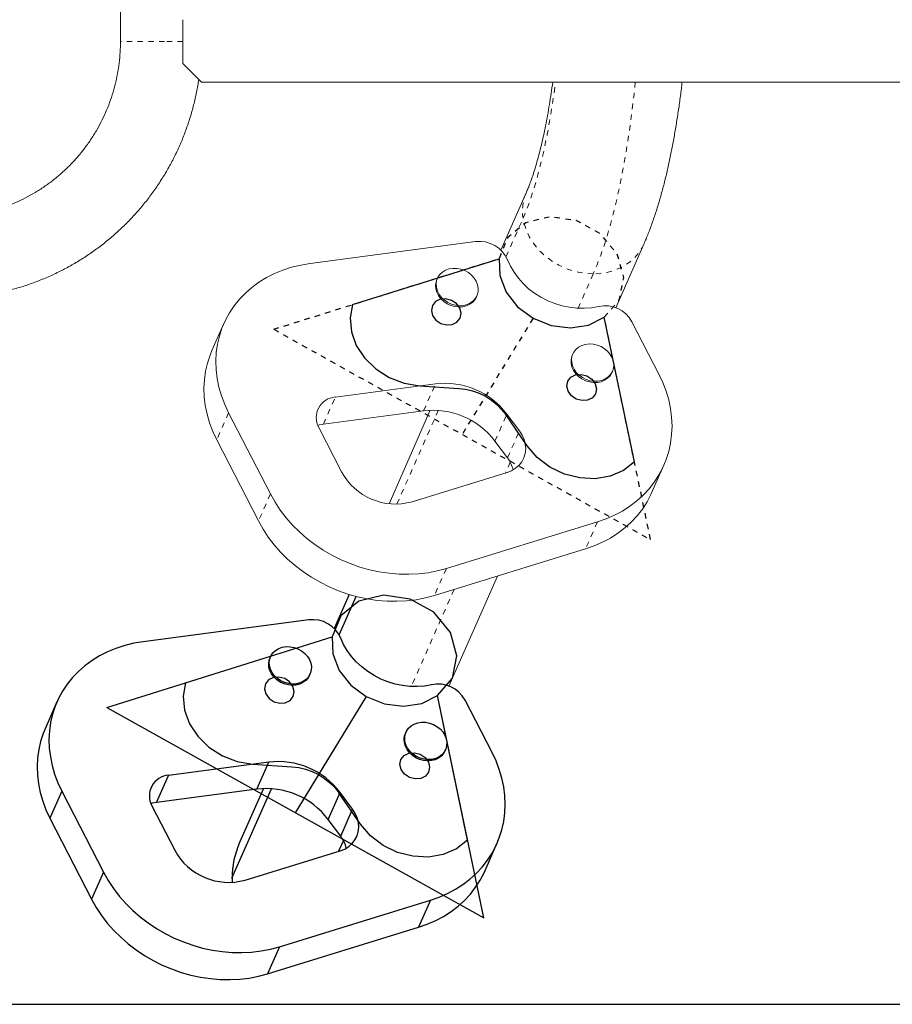
# Model space of a CAD drawing. Extents: x 7944 to 8440, y -1478 to -1261.
# Drawn here: x 8079 to 8095, y -1394 to -1375 of the extents above; entities that cross this region are included whole.
import ezdxf

# ---------------------------------------------------------------- set-up
doc = ezdxf.new("R2010")
doc.units = 0
doc.header["$LTSCALE"] = 0.125
doc.header["$MEASUREMENT"] = 0
doc.linetypes.add('CENTERX2', pattern=[0.8, 0.5, -0.1, 0.1, -0.1])
doc.linetypes.add('PHANTOM', pattern=[0.5, 0.25, -0.05, 0.05, -0.05, 0.05, -0.05])
doc.layers.add('CONTOUR', color=7, linetype='CONTINUOUS')
doc.layers.add('DIM_IMP_BLOC2', color=7, linetype='CONTINUOUS')

msp = doc.modelspace()

# ---------------------------------------------------------------- linework, layer by layer
at = {"layer": 'CONTOUR', "linetype": 'Continuous', "lineweight": 15}
for p, q in [((8080.864, -1359.685), (8080.864, -1375.81)), ((8082.02, -1375.652), (8082.02, -1375.404)), ((8082.02, -1376.216), (8082.02, -1375.968)), ((8082.364, -1376.56), (8107.926, -1376.56)), ((8088.373, -1378.598), (8087.902, -1379.666)), ((8087.434, -1379.51), (8084.37, -1379.914)), ((8090.027, -1380.734), (8090.546, -1379.557)), ((8086.727, -1380.189), (8086.716, -1380.212)), ((8087.448, -1380.535), (8087.459, -1380.512)), ((8082.776, -1381.026), (8082.556, -1381.526)), ((8090.825, -1381.963), (8090.326, -1380.993)), ((8089.232, -1381.588), (8089.222, -1381.611)), ((8089.954, -1381.934), (8089.964, -1381.91)), ((8086.692, -1382.141), (8084.839, -1382.386)), ((8082.865, -1382.678), (8083.637, -1384.178)), ((8086.472, -1382.641), (8084.619, -1382.886)), ((8086.594, -1382.631), (8085.832, -1384.36)), ((8088.245, -1383.012), (8088.013, -1382.701)), ((8084.532, -1382.95), (8084.955, -1383.772)), ((8082.645, -1383.178), (8083.417, -1384.678)), ((8088.025, -1383.512), (8087.792, -1383.201)), ((8090.695, -1384.149), (8090.916, -1383.649)), ((8086.257, -1384.324), (8088.015, -1383.782)), ((8086.892, -1385.558), (8089.687, -1384.697)), ((8086.672, -1386.058), (8089.466, -1385.197)), ((8086.94, -1387.734), (8087.837, -1385.699))]:
    msp.add_line(p, q, dxfattribs=at)
at = {"layer": 'CONTOUR', "linetype": 'PHANTOM', "lineweight": 0}
for p, q in [((8081.68, -1375.81), (8080.864, -1375.81)), ((8082.02, -1375.81), (8081.68, -1375.81)), ((8087.998, -1379.788), (8088.311, -1379.078)), ((8089.61, -1380.106), (8089.33, -1380.743)), ((8086.472, -1382.641), (8086.692, -1382.141)), ((8084.619, -1382.886), (8084.839, -1382.386)), ((8082.865, -1382.678), (8082.645, -1383.178)), ((8085.978, -1384.367), (8086.743, -1382.634)), ((8087.792, -1383.201), (8088.013, -1382.701)), ((8088.025, -1383.512), (8088.245, -1383.012)), ((8088.074, -1383.59), (8087.985, -1383.792)), ((8083.637, -1384.178), (8083.417, -1384.678)), ((8089.687, -1384.697), (8089.466, -1385.197)), ((8086.892, -1385.558), (8086.672, -1386.058)), ((8087.035, -1385.946), (8086.243, -1387.743))]:
    msp.add_line(p, q, dxfattribs=at)
at = {"layer": 'CONTOUR', "linetype": 'CENTERX2'}
for p, q in [((8083.698, -1381.132), (8087.868, -1379.826)), ((8088.498, -1380.928), (8087.184, -1383.078)), ((8090.671, -1385.024), (8089.813, -1380.911)), ((8083.698, -1381.132), (8090.671, -1385.024))]:
    msp.add_line(p, q, dxfattribs=at)
at = {"layer": 'CONTOUR', "linetype": 'Continuous'}
for p, q in [((8085.155, -1380.676), (8087.868, -1379.826)), ((8090.371, -1383.587), (8089.813, -1380.911)), ((8086.4, -1382.179), (8087.121, -1382.226)), ((8088.389, -1383.289), (8087.992, -1382.712))]:
    msp.add_line(p, q, dxfattribs=at)
at = {"layer": 'CONTOUR'}
for p, q in [((8085.092, -1386.038), (8084.815, -1386.666)), ((8084.911, -1386.788), (8085.225, -1386.075)), ((8084.347, -1386.51), (8081.283, -1386.914)), ((8080.611, -1388.132), (8084.781, -1386.826)), ((8082.068, -1387.676), (8084.781, -1386.826)), ((8083.64, -1387.189), (8083.63, -1387.212)), ((8084.362, -1387.535), (8084.372, -1387.512)), ((8079.689, -1388.026), (8079.469, -1388.526)), ((8085.411, -1387.928), (8084.097, -1390.078)), ((8087.284, -1390.587), (8086.726, -1387.911)), ((8087.584, -1392.024), (8086.726, -1387.911)), ((8087.738, -1388.963), (8087.239, -1387.993)), ((8080.611, -1388.132), (8087.584, -1392.024)), ((8086.146, -1388.588), (8086.135, -1388.611)), ((8086.867, -1388.934), (8086.878, -1388.91)), ((8083.606, -1389.141), (8081.752, -1389.386)), ((8083.313, -1389.179), (8084.034, -1389.226)), ((8083.385, -1389.641), (8083.606, -1389.141)), ((8081.532, -1389.886), (8081.752, -1389.386)), ((8079.778, -1389.678), (8079.558, -1390.178)), ((8079.778, -1389.678), (8080.55, -1391.178)), ((8083.385, -1389.641), (8081.532, -1389.886)), ((8082.927, -1391.287), (8083.656, -1389.634)), ((8083.508, -1389.631), (8083.068, -1390.627)), ((8084.705, -1390.201), (8084.926, -1389.701)), ((8085.302, -1390.289), (8084.906, -1389.712)), ((8085.158, -1390.012), (8084.926, -1389.701)), ((8081.445, -1389.95), (8081.869, -1390.772)), ((8084.938, -1390.512), (8085.158, -1390.012)), ((8079.558, -1390.178), (8080.33, -1391.678)), ((8084.938, -1390.512), (8084.705, -1390.201)), ((8084.987, -1390.59), (8084.898, -1390.792)), ((8083.171, -1391.324), (8084.928, -1390.782)), ((8087.608, -1391.149), (8087.829, -1390.649)), ((8080.55, -1391.178), (8080.33, -1391.678)), ((8083.806, -1392.558), (8086.6, -1391.697)), ((8086.6, -1391.697), (8086.379, -1392.197)), ((8083.585, -1393.058), (8086.379, -1392.197)), ((8083.806, -1392.558), (8083.585, -1393.058))]:
    msp.add_line(p, q, dxfattribs=at)
at = {"layer": 'CONTOUR', "linetype": 'Continuous', "lineweight": 15, "flags": 128}
for points in [[(8082.02, -1376.216), (8082.02, -1376.122), (8082.02, -1376.022), (8082.02, -1375.917), (8082.02, -1375.81), (8082.02, -1375.703), (8082.02, -1375.598), (8082.02, -1375.498), (8082.02, -1375.404)], [(8082.02, -1375.968), (8082.02, -1375.929), (8082.02, -1375.89), (8082.02, -1375.85), (8082.02, -1375.81), (8082.02, -1375.77), (8082.02, -1375.73), (8082.02, -1375.691), (8082.02, -1375.652)], [(8089.706, -1380.709), (8089.576, -1380.733), (8089.442, -1380.744), (8089.306, -1380.741), (8089.169, -1380.726), (8089.032, -1380.698), (8088.898, -1380.657), (8088.768, -1380.605), (8088.643, -1380.54), (8088.525, -1380.466), (8088.415, -1380.381), (8088.314, -1380.287), (8088.224, -1380.186), (8088.145, -1380.078), (8088.079, -1379.965), (8088.026, -1379.847)], [(8084.37, -1379.914), (8084.198, -1379.943), (8084.03, -1379.984), (8083.868, -1380.037), (8083.712, -1380.101), (8083.564, -1380.176), (8083.425, -1380.262), (8083.294, -1380.357), (8083.174, -1380.463), (8083.064, -1380.577), (8082.965, -1380.699), (8082.878, -1380.829), (8082.804, -1380.966), (8082.742, -1381.109), (8082.693, -1381.257), (8082.658, -1381.41), (8082.636, -1381.565), (8082.628, -1381.724), (8082.634, -1381.884), (8082.653, -1382.045), (8082.686, -1382.206), (8082.733, -1382.365), (8082.793, -1382.523), (8082.865, -1382.678)], [(8087.48, -1380.44), (8087.463, -1380.501), (8087.433, -1380.558), (8087.391, -1380.606), (8087.338, -1380.646), (8087.276, -1380.675), (8087.207, -1380.692), (8087.135, -1380.697), (8087.06, -1380.689), (8086.987, -1380.669), (8086.918, -1380.637), (8086.855, -1380.595), (8086.801, -1380.545), (8086.757, -1380.487), (8086.726, -1380.424), (8086.707, -1380.359), (8086.703, -1380.293), (8086.713, -1380.229), (8086.736, -1380.17), (8086.772, -1380.117), (8086.82, -1380.073), (8086.878, -1380.039), (8086.943, -1380.016), (8087.014, -1380.005), (8087.088, -1380.006), (8087.162, -1380.02), (8087.233, -1380.046), (8087.3, -1380.083), (8087.358, -1380.13), (8087.408, -1380.184), (8087.446, -1380.245), (8087.471, -1380.309), (8087.482, -1380.375), (8087.48, -1380.44)], [(8087.448, -1380.535), (8087.423, -1380.581), (8087.38, -1380.63), (8087.327, -1380.669), (8087.265, -1380.698), (8087.197, -1380.715), (8087.124, -1380.72), (8087.05, -1380.712), (8086.977, -1380.692), (8086.908, -1380.661), (8086.845, -1380.619), (8086.791, -1380.568), (8086.747, -1380.51), (8086.715, -1380.447), (8086.697, -1380.382), (8086.693, -1380.316), (8086.702, -1380.253), (8086.716, -1380.212)], [(8082.556, -1381.526), (8082.522, -1381.609), (8082.473, -1381.757), (8082.438, -1381.91), (8082.416, -1382.065), (8082.408, -1382.224), (8082.413, -1382.384), (8082.433, -1382.545), (8082.466, -1382.706), (8082.512, -1382.865), (8082.572, -1383.023), (8082.645, -1383.178)], [(8089.549, -1382.084), (8089.477, -1382.061), (8089.409, -1382.027), (8089.348, -1381.983), (8089.296, -1381.931), (8089.255, -1381.871), (8089.226, -1381.808), (8089.211, -1381.742), (8089.21, -1381.677), (8089.222, -1381.614), (8089.249, -1381.556), (8089.288, -1381.505), (8089.338, -1381.463), (8089.398, -1381.431), (8089.465, -1381.411), (8089.537, -1381.403), (8089.611, -1381.407), (8089.684, -1381.424), (8089.755, -1381.452), (8089.82, -1381.492), (8089.876, -1381.54), (8089.923, -1381.596), (8089.958, -1381.658), (8089.98, -1381.723), (8089.989, -1381.789), (8089.983, -1381.853), (8089.963, -1381.914), (8089.93, -1381.968), (8089.885, -1382.015), (8089.83, -1382.052), (8089.766, -1382.078), (8089.697, -1382.093), (8089.623, -1382.095), (8089.549, -1382.084)], [(8089.539, -1382.107), (8089.467, -1382.085), (8089.399, -1382.051), (8089.337, -1382.007), (8089.285, -1381.954), (8089.244, -1381.895), (8089.216, -1381.831), (8089.2, -1381.766), (8089.199, -1381.7), (8089.212, -1381.637), (8089.222, -1381.611)], [(8089.954, -1381.934), (8089.953, -1381.937), (8089.92, -1381.992), (8089.875, -1382.039), (8089.82, -1382.076), (8089.756, -1382.102), (8089.686, -1382.116), (8089.613, -1382.118), (8089.539, -1382.107)], [(8089.687, -1384.697), (8089.848, -1384.64), (8090.002, -1384.573), (8090.149, -1384.495), (8090.287, -1384.406), (8090.416, -1384.307), (8090.535, -1384.199), (8090.643, -1384.083), (8090.74, -1383.958), (8090.825, -1383.826), (8090.898, -1383.687), (8090.958, -1383.543), (8091.006, -1383.393), (8091.04, -1383.239), (8091.06, -1383.082), (8091.067, -1382.923), (8091.06, -1382.761), (8091.039, -1382.6), (8091.006, -1382.438), (8090.958, -1382.277), (8090.898, -1382.119), (8090.825, -1381.963)], [(8084.619, -1382.886), (8084.539, -1382.903), (8084.515, -1382.911)], [(8088.015, -1383.782), (8088.098, -1383.749), (8088.173, -1383.704), (8088.237, -1383.648), (8088.289, -1383.582), (8088.327, -1383.508), (8088.351, -1383.429), (8088.36, -1383.345), (8088.353, -1383.259), (8088.332, -1383.174), (8088.295, -1383.091), (8088.245, -1383.012)], [(8083.637, -1384.178), (8083.723, -1384.33), (8083.82, -1384.477), (8083.928, -1384.619), (8084.047, -1384.755), (8084.176, -1384.883), (8084.314, -1385.004), (8084.461, -1385.116), (8084.615, -1385.219), (8084.776, -1385.313), (8084.944, -1385.397), (8085.116, -1385.469), (8085.292, -1385.531), (8085.471, -1385.582), (8085.652, -1385.621), (8085.834, -1385.648), (8086.017, -1385.663), (8086.198, -1385.666), (8086.377, -1385.657), (8086.553, -1385.636), (8086.725, -1385.603), (8086.892, -1385.558)], [(8089.466, -1385.197), (8089.627, -1385.14), (8089.782, -1385.073), (8089.928, -1384.995), (8090.067, -1384.906), (8090.196, -1384.807), (8090.314, -1384.699), (8090.423, -1384.583), (8090.52, -1384.458), (8090.605, -1384.326), (8090.678, -1384.187), (8090.695, -1384.149)], [(8083.417, -1384.678), (8083.502, -1384.83), (8083.599, -1384.977), (8083.707, -1385.119), (8083.826, -1385.255), (8083.955, -1385.383), (8084.094, -1385.504), (8084.24, -1385.616), (8084.395, -1385.719), (8084.556, -1385.813), (8084.723, -1385.897), (8084.895, -1385.969), (8085.071, -1386.031), (8085.251, -1386.082), (8085.432, -1386.121), (8085.614, -1386.148), (8085.796, -1386.163), (8085.977, -1386.166), (8086.157, -1386.157), (8086.333, -1386.136), (8086.505, -1386.103), (8086.672, -1386.058)]]:
    msp.add_lwpolyline(points, dxfattribs=at)
at = {"layer": 'CONTOUR', "linetype": 'PHANTOM', "lineweight": 0, "flags": 128}
for points in [[(8088.311, -1379.078), (8088.375, -1378.924), (8088.437, -1378.758), (8088.497, -1378.58), (8088.554, -1378.391), (8088.609, -1378.191), (8088.661, -1377.98), (8088.711, -1377.759), (8088.758, -1377.529), (8088.801, -1377.29), (8088.842, -1377.042), (8088.88, -1376.787), (8088.909, -1376.56)], [(8090.388, -1376.56), (8090.364, -1376.789), (8090.329, -1377.082), (8090.292, -1377.369), (8090.25, -1377.648), (8090.206, -1377.92), (8090.159, -1378.184), (8090.108, -1378.439), (8090.055, -1378.685), (8089.999, -1378.921), (8089.94, -1379.147), (8089.879, -1379.362), (8089.815, -1379.566), (8089.749, -1379.758), (8089.681, -1379.938), (8089.61, -1380.106)], [(8089.61, -1380.106), (8089.481, -1380.1), (8089.351, -1380.08), (8089.223, -1380.048), (8089.097, -1380.004), (8088.976, -1379.948), (8088.861, -1379.882), (8088.754, -1379.805), (8088.656, -1379.719), (8088.567, -1379.625), (8088.49, -1379.524), (8088.425, -1379.417), (8088.373, -1379.306), (8088.335, -1379.193), (8088.311, -1379.078)], [(8090.546, -1379.557), (8090.512, -1379.625), (8090.451, -1379.719), (8090.378, -1379.805), (8090.293, -1379.882), (8090.198, -1379.948), (8090.094, -1380.004), (8089.981, -1380.048), (8089.862, -1380.08), (8089.738, -1380.1), (8089.61, -1380.106)]]:
    msp.add_lwpolyline(points, dxfattribs=at)
at = {"layer": 'CONTOUR', "linetype": 'CENTERX2', "flags": 128}
msp.add_lwpolyline([(8089.813, -1380.911), (8090.09, -1380.588), (8090.176, -1380.172), (8090.053, -1379.74), (8089.746, -1379.368), (8089.307, -1379.124), (8088.817, -1379.05), (8088.363, -1379.161), (8088.027, -1379.436), (8087.868, -1379.826)], dxfattribs=at)
at = {"layer": 'CONTOUR', "linetype": 'Continuous', "flags": 128}
for points in [[(8087.868, -1379.826), (8087.881, -1380.137), (8087.999, -1380.443), (8088.211, -1380.715), (8088.498, -1380.928), (8088.833, -1381.063), (8089.186, -1381.106), (8089.523, -1381.054), (8089.813, -1380.911)], [(8087.088, -1381.001), (8087.145, -1380.928), (8087.164, -1380.837), (8087.14, -1380.743), (8087.079, -1380.658), (8086.989, -1380.597), (8086.883, -1380.569), (8086.779, -1380.577), (8086.691, -1380.621), (8086.634, -1380.694), (8086.615, -1380.785), (8086.639, -1380.88), (8086.7, -1380.964), (8086.79, -1381.025), (8086.896, -1381.053), (8087, -1381.045), (8087.088, -1381.001)], [(8085.155, -1380.676), (8085.111, -1380.922), (8085.136, -1381.178), (8085.227, -1381.43), (8085.381, -1381.663), (8085.587, -1381.865), (8085.836, -1382.023), (8086.112, -1382.13), (8086.4, -1382.179)], [(8089.594, -1382.4), (8089.506, -1382.444), (8089.402, -1382.452), (8089.296, -1382.424), (8089.206, -1382.363), (8089.144, -1382.278), (8089.121, -1382.184), (8089.139, -1382.093), (8089.197, -1382.02), (8089.284, -1381.976), (8089.389, -1381.968), (8089.494, -1381.996), (8089.585, -1382.057), (8089.646, -1382.141), (8089.669, -1382.236), (8089.651, -1382.327), (8089.594, -1382.4)], [(8087.121, -1382.226), (8087.248, -1382.241), (8087.375, -1382.271), (8087.498, -1382.315), (8087.615, -1382.373), (8087.725, -1382.442), (8087.826, -1382.523), (8087.915, -1382.614), (8087.992, -1382.712)], [(8090.371, -1383.587), (8090.168, -1383.745), (8089.922, -1383.85), (8089.648, -1383.898), (8089.36, -1383.884), (8089.075, -1383.811), (8088.808, -1383.682), (8088.575, -1383.505), (8088.389, -1383.289)]]:
    msp.add_lwpolyline(points, dxfattribs=at)
at = {"layer": 'CONTOUR', "flags": 128}
for points in [[(8086.726, -1387.911), (8087.003, -1387.588), (8087.089, -1387.172), (8086.967, -1386.74), (8086.659, -1386.368), (8086.22, -1386.124), (8085.73, -1386.05), (8085.276, -1386.161), (8084.94, -1386.436), (8084.781, -1386.826)], [(8081.283, -1386.914), (8081.111, -1386.943), (8080.943, -1386.984), (8080.781, -1387.037), (8080.626, -1387.101), (8080.478, -1387.176), (8080.338, -1387.262), (8080.207, -1387.357), (8080.087, -1387.463), (8079.977, -1387.577), (8079.878, -1387.699), (8079.792, -1387.829), (8079.717, -1387.966), (8079.655, -1388.109), (8079.606, -1388.257), (8079.571, -1388.41), (8079.549, -1388.565), (8079.541, -1388.724), (8079.547, -1388.884), (8079.567, -1389.045), (8079.6, -1389.206), (8079.646, -1389.365), (8079.706, -1389.523), (8079.778, -1389.678)], [(8084.781, -1386.826), (8084.794, -1387.137), (8084.912, -1387.443), (8085.124, -1387.715), (8085.411, -1387.928), (8085.747, -1388.063), (8086.099, -1388.106), (8086.436, -1388.054), (8086.726, -1387.911)], [(8086.619, -1387.709), (8086.489, -1387.733), (8086.355, -1387.744), (8086.219, -1387.741), (8086.082, -1387.726), (8085.945, -1387.698), (8085.811, -1387.657), (8085.681, -1387.605), (8085.556, -1387.54), (8085.438, -1387.466), (8085.328, -1387.381), (8085.227, -1387.287), (8085.137, -1387.186), (8085.058, -1387.078), (8084.992, -1386.965), (8084.939, -1386.847)], [(8084.393, -1387.44), (8084.376, -1387.501), (8084.346, -1387.558), (8084.304, -1387.606), (8084.251, -1387.646), (8084.189, -1387.675), (8084.12, -1387.692), (8084.048, -1387.697), (8083.974, -1387.689), (8083.901, -1387.669), (8083.831, -1387.637), (8083.769, -1387.595), (8083.714, -1387.545), (8083.67, -1387.487), (8083.639, -1387.424), (8083.62, -1387.359), (8083.616, -1387.293), (8083.626, -1387.229), (8083.649, -1387.17), (8083.685, -1387.117), (8083.733, -1387.073), (8083.791, -1387.039), (8083.856, -1387.016), (8083.927, -1387.005), (8084.001, -1387.006), (8084.075, -1387.02), (8084.146, -1387.046), (8084.213, -1387.083), (8084.272, -1387.13), (8084.321, -1387.184), (8084.359, -1387.245), (8084.384, -1387.309), (8084.395, -1387.375), (8084.393, -1387.44)], [(8084.362, -1387.535), (8084.336, -1387.581), (8084.294, -1387.63), (8084.24, -1387.669), (8084.179, -1387.698), (8084.11, -1387.715), (8084.037, -1387.72), (8083.963, -1387.712), (8083.89, -1387.692), (8083.821, -1387.661), (8083.758, -1387.619), (8083.704, -1387.568), (8083.66, -1387.51), (8083.628, -1387.447), (8083.61, -1387.382), (8083.606, -1387.316), (8083.615, -1387.253), (8083.63, -1387.212)], [(8082.068, -1387.676), (8082.024, -1387.922), (8082.049, -1388.178), (8082.14, -1388.43), (8082.294, -1388.663), (8082.5, -1388.865), (8082.749, -1389.023), (8083.025, -1389.13), (8083.313, -1389.179)], [(8084.001, -1388.001), (8084.058, -1387.928), (8084.077, -1387.837), (8084.054, -1387.743), (8083.992, -1387.658), (8083.902, -1387.597), (8083.796, -1387.569), (8083.692, -1387.577), (8083.604, -1387.621), (8083.547, -1387.694), (8083.528, -1387.785), (8083.552, -1387.88), (8083.613, -1387.964), (8083.704, -1388.025), (8083.809, -1388.053), (8083.913, -1388.045), (8084.001, -1388.001)], [(8086.898, -1388.838), (8086.882, -1388.9), (8086.852, -1388.956), (8086.81, -1389.005), (8086.757, -1389.045), (8086.695, -1389.073), (8086.626, -1389.091), (8086.553, -1389.095), (8086.479, -1389.087), (8086.406, -1389.067), (8086.337, -1389.036), (8086.274, -1388.994), (8086.22, -1388.943), (8086.176, -1388.885), (8086.144, -1388.823), (8086.126, -1388.757), (8086.122, -1388.692), (8086.131, -1388.628), (8086.155, -1388.569), (8086.191, -1388.516), (8086.239, -1388.472), (8086.297, -1388.437), (8086.362, -1388.414), (8086.433, -1388.403), (8086.507, -1388.405), (8086.581, -1388.419), (8086.652, -1388.445), (8086.718, -1388.482), (8086.777, -1388.528), (8086.827, -1388.583), (8086.864, -1388.643), (8086.89, -1388.708), (8086.901, -1388.773), (8086.898, -1388.838)], [(8079.469, -1388.526), (8079.435, -1388.609), (8079.386, -1388.757), (8079.351, -1388.91), (8079.329, -1389.065), (8079.321, -1389.224), (8079.327, -1389.384), (8079.346, -1389.545), (8079.379, -1389.706), (8079.426, -1389.865), (8079.485, -1390.023), (8079.558, -1390.178)], [(8086.867, -1388.934), (8086.842, -1388.98), (8086.799, -1389.029), (8086.746, -1389.068), (8086.684, -1389.097), (8086.616, -1389.114), (8086.543, -1389.119), (8086.469, -1389.111), (8086.396, -1389.091), (8086.327, -1389.059), (8086.264, -1389.017), (8086.21, -1388.967), (8086.166, -1388.909), (8086.134, -1388.846), (8086.116, -1388.781), (8086.111, -1388.715), (8086.121, -1388.651), (8086.135, -1388.611)], [(8086.507, -1389.4), (8086.419, -1389.444), (8086.315, -1389.452), (8086.209, -1389.424), (8086.119, -1389.363), (8086.057, -1389.278), (8086.034, -1389.184), (8086.053, -1389.093), (8086.11, -1389.02), (8086.198, -1388.976), (8086.302, -1388.968), (8086.407, -1388.996), (8086.498, -1389.057), (8086.559, -1389.141), (8086.583, -1389.236), (8086.564, -1389.327), (8086.507, -1389.4)], [(8086.6, -1391.697), (8086.761, -1391.64), (8086.915, -1391.573), (8087.062, -1391.495), (8087.2, -1391.406), (8087.329, -1391.307), (8087.448, -1391.199), (8087.556, -1391.083), (8087.653, -1390.958), (8087.738, -1390.826), (8087.811, -1390.687), (8087.872, -1390.543), (8087.919, -1390.393), (8087.953, -1390.239), (8087.973, -1390.082), (8087.98, -1389.923), (8087.973, -1389.761), (8087.953, -1389.6), (8087.919, -1389.438), (8087.871, -1389.277), (8087.811, -1389.119), (8087.738, -1388.963)], [(8084.034, -1389.226), (8084.162, -1389.241), (8084.288, -1389.271), (8084.411, -1389.315), (8084.528, -1389.373), (8084.638, -1389.442), (8084.739, -1389.523), (8084.829, -1389.614), (8084.906, -1389.712)], [(8081.532, -1389.886), (8081.452, -1389.903), (8081.428, -1389.911)], [(8084.928, -1390.782), (8085.012, -1390.749), (8085.086, -1390.704), (8085.15, -1390.648), (8085.202, -1390.582), (8085.24, -1390.508), (8085.264, -1390.429), (8085.273, -1390.345), (8085.266, -1390.259), (8085.245, -1390.174), (8085.208, -1390.091), (8085.158, -1390.012)], [(8087.284, -1390.587), (8087.081, -1390.745), (8086.836, -1390.85), (8086.561, -1390.898), (8086.273, -1390.884), (8085.988, -1390.811), (8085.721, -1390.682), (8085.488, -1390.505), (8085.302, -1390.289)], [(8080.55, -1391.178), (8080.636, -1391.33), (8080.733, -1391.477), (8080.841, -1391.619), (8080.96, -1391.755), (8081.089, -1391.883), (8081.227, -1392.004), (8081.374, -1392.116), (8081.528, -1392.219), (8081.69, -1392.313), (8081.857, -1392.397), (8082.029, -1392.469), (8082.205, -1392.531), (8082.384, -1392.582), (8082.565, -1392.621), (8082.748, -1392.648), (8082.93, -1392.663), (8083.111, -1392.666), (8083.29, -1392.657), (8083.466, -1392.636), (8083.638, -1392.603), (8083.806, -1392.558)], [(8086.379, -1392.197), (8086.54, -1392.14), (8086.695, -1392.073), (8086.841, -1391.995), (8086.98, -1391.906), (8087.109, -1391.807), (8087.228, -1391.699), (8087.336, -1391.583), (8087.433, -1391.458), (8087.518, -1391.326), (8087.591, -1391.187), (8087.608, -1391.149)], [(8080.33, -1391.678), (8080.415, -1391.83), (8080.512, -1391.977), (8080.62, -1392.119), (8080.739, -1392.255), (8080.868, -1392.383), (8081.007, -1392.504), (8081.153, -1392.616), (8081.308, -1392.719), (8081.469, -1392.813), (8081.636, -1392.897), (8081.808, -1392.969), (8081.984, -1393.031), (8082.164, -1393.082), (8082.345, -1393.121), (8082.527, -1393.148), (8082.709, -1393.163), (8082.891, -1393.166), (8083.07, -1393.157), (8083.246, -1393.136), (8083.418, -1393.103), (8083.585, -1393.058)]]:
    msp.add_lwpolyline(points, dxfattribs=at)
at = {"layer": 'CONTOUR', "linetype": 'PHANTOM', "lineweight": 0}
msp.add_arc((8089.166, -1378.944), 0.865, 156.4431, 188.8575, dxfattribs=at)
at = {"layer": 'CONTOUR', "linetype": 'Continuous', "lineweight": 15}
for centre, radius, start, end in [((8087.506, -1380.072), 0.566, 23.344, 97.2687), ((8089.826, -1381.265), 0.569, 28.5338, 102.2225), ((8086.863, -1383.575), 1.444, 37.2734, 96.7948), ((8084.867, -1382.766), 0.382, 94.1399, 208.7018), ((8086.643, -1384.075), 1.444, 37.2734, 96.7948), ((8087.566, -1383.861), 0.576, 12.7785, 37.2247), ((8085.952, -1383.233), 1.133, 208.4327, 285.6355)]:
    msp.add_arc(centre, radius, start, end, dxfattribs=at)
at = {"layer": 'CONTOUR'}
for centre, radius, start, end in [((8084.419, -1387.072), 0.566, 23.344, 97.2687), ((8086.739, -1388.265), 0.569, 28.5338, 102.2225), ((8083.777, -1390.575), 1.444, 37.2734, 96.7948), ((8081.78, -1389.766), 0.382, 94.1399, 208.7018), ((8083.556, -1391.075), 1.444, 37.2734, 96.7948), ((8084.479, -1390.861), 0.576, 12.7785, 37.2247), ((8082.865, -1390.233), 1.133, 208.4327, 285.6355)]:
    msp.add_arc(centre, radius, start, end, dxfattribs=at)
at = {"layer": 'CONTOUR', "linetype": 'Continuous', "lineweight": 15}
msp.add_ellipse((8081.614, -1375.81), major_axis=(0.75, -0.75), ratio=0.000218, start_param=5.908316, end_param=7.281345, dxfattribs=at)
at = {"layer": 'CONTOUR'}
for major_axis, start_param, end_param in [((-0.572, -1.297), 4.712389, 5.197055), ((0.572, 1.297), 2.055462, 2.113561)]:
    msp.add_ellipse((8084.155, -1391.106), major_axis=major_axis, ratio=0.837486, start_param=start_param, end_param=end_param, dxfattribs=at)
at = {"layer": 'CONTOUR', "linetype": 'Continuous', "lineweight": 15}
for points, knots in [([(8080.864, -1375.81), (8080.864, -1375.842), (8080.863, -1375.941), (8080.852, -1376.106), (8080.828, -1376.306), (8080.791, -1376.503), (8080.743, -1376.698), (8080.682, -1376.89), (8080.61, -1377.078), (8080.526, -1377.26), (8080.432, -1377.437), (8080.326, -1377.608), (8080.21, -1377.772), (8080.085, -1377.929), (8079.95, -1378.077), (8079.806, -1378.217), (8079.654, -1378.348), (8079.494, -1378.468), (8079.327, -1378.579), (8079.153, -1378.679), (8078.974, -1378.768), (8078.789, -1378.846), (8078.6, -1378.912), (8078.407, -1378.967), (8078.212, -1379.009), (8078.014, -1379.039), (8077.819, -1379.057), (8077.691, -1379.059), (8077.629, -1379.06)], [0, 0, 0, 0, 0.018683, 0.058022, 0.097365, 0.136709, 0.176054, 0.215401, 0.254749, 0.294099, 0.333452, 0.372807, 0.412166, 0.451529, 0.490895, 0.530265, 0.56964, 0.609018, 0.6484, 0.687786, 0.727176, 0.766569, 0.805966, 0.845366, 0.884768, 0.924172, 0.963578, 1, 1, 1, 1]), ([(8077.629, -1380.56), (8077.676, -1380.56), (8077.803, -1380.559), (8078.01, -1380.547), (8078.251, -1380.521), (8078.491, -1380.483), (8078.728, -1380.433), (8078.962, -1380.37), (8079.193, -1380.296), (8079.419, -1380.21), (8079.641, -1380.112), (8079.858, -1380.003), (8080.069, -1379.883), (8080.273, -1379.753), (8080.471, -1379.612), (8080.661, -1379.461), (8080.843, -1379.301), (8081.017, -1379.131), (8081.182, -1378.953), (8081.338, -1378.767), (8081.483, -1378.572), (8081.619, -1378.371), (8081.745, -1378.163), (8081.859, -1377.949), (8081.963, -1377.729), (8082.055, -1377.504), (8082.135, -1377.274), (8082.204, -1377.041), (8082.26, -1376.805), (8082.296, -1376.627), (8082.309, -1376.527), (8082.311, -1376.508)], [0, 0, 0, 0, 0.020618, 0.056559, 0.092503, 0.128447, 0.164391, 0.200336, 0.23628, 0.272226, 0.308172, 0.34412, 0.380068, 0.416017, 0.451968, 0.48792, 0.523873, 0.559828, 0.595784, 0.631741, 0.6677, 0.70366, 0.739622, 0.775585, 0.811549, 0.847514, 0.883481, 0.919449, 0.955417, 0.991387, 1, 1, 1, 1]), ([(8088.86, -1376.56), (8088.851, -1376.628), (8088.832, -1376.769), (8088.799, -1376.973), (8088.765, -1377.175), (8088.728, -1377.368), (8088.69, -1377.551), (8088.651, -1377.724), (8088.61, -1377.886), (8088.569, -1378.038), (8088.528, -1378.177), (8088.486, -1378.304), (8088.446, -1378.418), (8088.408, -1378.517), (8088.384, -1378.572), (8088.373, -1378.598)], [0, 0, 0, 0, 0.07621, 0.157618, 0.23861, 0.319121, 0.399077, 0.478394, 0.556978, 0.634723, 0.711507, 0.7872, 0.861657, 0.934728, 1, 1, 1, 1]), ([(8090.546, -1379.557), (8090.559, -1379.525), (8090.601, -1379.428), (8090.668, -1379.26), (8090.742, -1379.049), (8090.811, -1378.832), (8090.875, -1378.61), (8090.935, -1378.383), (8090.99, -1378.151), (8091.041, -1377.914), (8091.089, -1377.671), (8091.132, -1377.423), (8091.173, -1377.17), (8091.21, -1376.913), (8091.237, -1376.709), (8091.25, -1376.59), (8091.254, -1376.56)], [0, 0, 0, 0, 0.040141, 0.124349, 0.207112, 0.288271, 0.367984, 0.446466, 0.523922, 0.600528, 0.676431, 0.751749, 0.82658, 0.901002, 0.975083, 1, 1, 1, 1])]:
    msp.add_open_spline(points, degree=3, knots=knots, dxfattribs=at)
at = {"layer": 'DIM_IMP_BLOC2'}
msp.add_lwpolyline([(8028.284, -1393.623), (8355.619, -1393.623), (8355.619, -1345.123), (8028.284, -1345.123)], close=True, dxfattribs=at)

doc.saveas('drawing.dxf')
